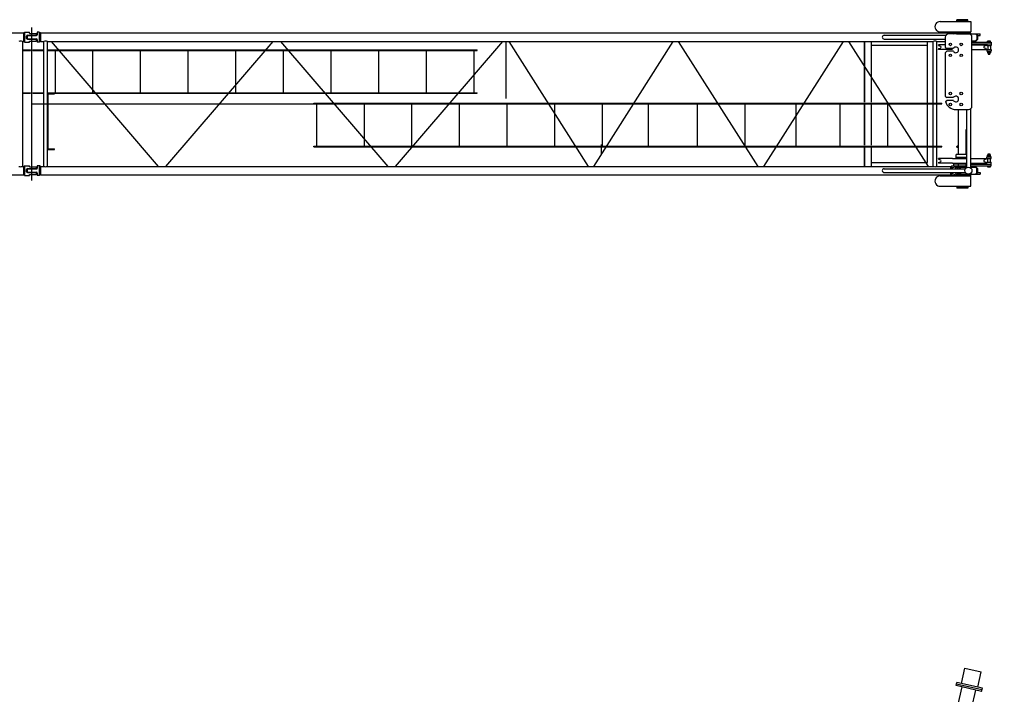
# Model space of a CAD drawing. Extents: x 3 to 208, y -2 to 295.
# Drawn here: x 136 to 164, y 218 to 237 of the extents above; entities that cross this region are included whole.
import ezdxf

# ---------------------------------------------------------------- set-up
doc = ezdxf.new("R2010")
doc.units = 0
doc.header["$LTSCALE"] = 20
doc.linetypes.add('CENTER', pattern=[2, 1.25, -0.25, 0.25, -0.25])
for name, color, linetype in [('Z0', 7, 'CONTINUOUS'), ('Z1', 7, 'CONTINUOUS'), ('Z2', 7, 'CONTINUOUS')]:
    doc.layers.add(name, color=color, linetype=linetype)

msp = doc.modelspace()

# ---------------------------------------------------------------- linework, layer by layer
at = {"layer": 'Z0', "color": 3, "linetype": 'CONTINUOUS'}
for p, q in [((162.4504607, 237.0151688), (163.3224607, 237.0151688)), ((162.9224607, 237.0651688), (162.9244607, 237.0671688)), ((162.9224607, 237.0371688), (162.9224607, 237.0651688)), ((162.9244607, 237.0351688), (162.9224607, 237.0371688)), ((162.9224607, 237.0151688), (162.9224607, 237.0351688)), ((162.9224607, 237.0351688), (163.2404607, 237.0351688)), ((163.2404607, 237.0671688), (162.9244607, 237.0671688)), ((162.9700607, 237.0351688), (162.9244607, 237.0351688)), ((163.1924607, 237.0351688), (163.2424607, 237.0351688)), ((163.2424607, 237.0651688), (163.2404607, 237.0671688)), ((163.2404607, 237.0351688), (163.2424607, 237.0371688)), ((163.2424607, 237.0371688), (163.2424607, 237.0651688)), ((163.2424607, 237.0151688), (163.2424607, 237.0351688)), ((163.3224607, 237.0151688), (163.3224607, 236.7191688)), ((162.4504607, 236.7191688), (163.3224607, 236.7191688)), ((162.9224607, 236.7191688), (162.9224607, 236.7071688)), ((163.2424607, 236.7191688), (163.2424607, 236.6991688)), ((110.4341128, 236.6881688), (136.3361, 236.6881688)), ((136.314047, 236.4461688), (136.314047, 232.8881688)), ((136.314047, 236.4461688), (136.3361, 236.4461688)), ((136.3361, 236.6881688), (136.367647, 236.7001688)), ((136.3361, 236.6881688), (136.3361, 236.4461688)), ((136.3361, 236.4461688), (136.367647, 236.4341688)), ((136.367647, 236.7031688), (136.371647, 236.7071688)), ((136.367647, 236.7031688), (136.367647, 236.4311688)), ((136.371647, 236.7071688), (136.507647, 236.7071688)), ((136.427647, 236.5351688), (136.427647, 236.5991688)), ((136.447647, 236.6071688), (136.463647, 236.6151688)), ((136.447647, 236.6071688), (136.447647, 236.5271688)), ((136.447647, 236.5271688), (136.463647, 236.5191688)), ((136.451647, 236.6231688), (136.695647, 236.6231688)), ((136.451647, 236.5111688), (136.695647, 236.5111688)), ((136.463647, 236.6151688), (136.707647, 236.6151688)), ((136.463647, 236.5191688), (136.707647, 236.5191688)), ((136.507647, 236.6791688), (136.507647, 236.7071688)), ((136.507647, 236.4271688), (136.507647, 236.4551688)), ((136.511647, 236.6751688), (136.703647, 236.6751688)), ((136.511647, 236.4591688), (136.703647, 236.4591688)), ((136.695647, 236.6231688), (136.711647, 236.6311688)), ((136.695647, 236.5111688), (136.711647, 236.5031688)), ((136.703647, 236.6751688), (136.711647, 236.6671688)), ((136.703647, 236.4591688), (136.711647, 236.4671688)), ((136.711647, 236.6311688), (136.711647, 236.6671688)), ((136.711647, 236.4671688), (136.711647, 236.5031688)), ((136.731647, 236.7071688), (136.731647, 236.6391688)), ((136.787647, 236.7071688), (136.731647, 236.7071688)), ((136.731647, 236.4951688), (136.731647, 236.4271688)), ((136.791647, 236.7031688), (136.787647, 236.7071688)), ((136.791647, 236.4311688), (136.791647, 236.7031688)), ((136.823194, 236.6881688), (136.791647, 236.7001688)), ((136.823194, 236.4461688), (136.791647, 236.4341688)), ((136.823194, 236.6881688), (162.7510253, 236.6881688)), ((136.823194, 236.6881688), (136.823194, 236.4461688)), ((136.823194, 236.4461688), (136.9165432, 236.4461688)), ((136.9165432, 232.8881688), (136.9165432, 236.4461688)), ((137.0253432, 232.8881688), (137.0253432, 236.4461688)), ((137.0253432, 236.4461688), (162.2496943, 236.4461688)), ((140.1860075, 232.8881688), (137.1345273, 236.4461688)), ((140.3937488, 232.8881688), (143.4508938, 236.4461688)), ((143.6588278, 236.4461688), (146.7159728, 232.8881688)), ((149.9810517, 236.4461688), (146.9239068, 232.8881688)), ((150.0850187, 234.8190648), (150.0850187, 236.4461688)), ((150.1620545, 236.4461688), (152.4272884, 232.8881688)), ((152.58136, 232.8881688), (154.8465939, 236.4461688)), ((157.2658994, 232.8881688), (155.0006655, 236.4461688)), ((159.6852049, 236.4461688), (157.419971, 232.8881688)), ((159.8392765, 236.4461688), (162.1045104, 232.8881688)), ((160.2933317, 234.7136414), (160.2933317, 236.4461688)), ((160.3086126, 234.7136414), (160.3086126, 236.4461688)), ((160.4929623, 234.7136414), (160.4929623, 236.4461688)), ((160.8559134, 236.6215688), (162.6120049, 236.6215688)), ((160.8559134, 236.5127688), (162.5959134, 236.5127688)), ((162.0915903, 234.7046776), (162.0915903, 236.4461688)), ((162.2496943, 234.6851688), (162.2496943, 236.4461688)), ((162.3584943, 236.4461688), (162.5959134, 236.4461688)), ((162.3584943, 234.6851688), (162.3584943, 236.4461688)), ((162.3584943, 236.4461688), (162.5959134, 236.4461688)), ((162.5959134, 236.5671688), (162.5959134, 236.2871688)), ((163.2559134, 236.6671688), (162.6959134, 236.6671688)), ((162.7510253, 236.6881688), (162.7825723, 236.7001688)), ((162.7510253, 236.6881688), (162.7825723, 236.7001688)), ((162.7510253, 236.6671688), (162.7510253, 236.6881688)), ((162.7510253, 236.6671688), (162.7510253, 236.6881688)), ((162.7825723, 236.7071688), (163.0867401, 236.7071688)), ((162.7825723, 236.6671688), (162.7825723, 236.7071688)), ((162.7825723, 236.7071688), (163.0867401, 236.7071688)), ((162.7825723, 236.6671688), (162.7825723, 236.7071688)), ((162.8337891, 236.6671688), (162.9904308, 236.7071688)), ((162.8337891, 236.6671688), (162.9904308, 236.7071688)), ((162.9159134, 236.6671688), (163.4759134, 236.6671688)), ((163.0346872, 236.6671688), (163.4583425, 236.6671688)), ((163.0346872, 236.6671688), (163.4583425, 236.6671688)), ((163.0867401, 236.6951688), (163.0867401, 236.7071688)), ((163.0867401, 236.6951688), (163.0867401, 236.7071688)), ((163.0867401, 236.6951688), (163.3224607, 236.6951688)), ((163.0867401, 236.6951688), (163.3224607, 236.6951688)), ((163.1924607, 236.6991688), (163.2424607, 236.6991688)), ((163.2894394, 236.6671688), (163.4759134, 236.6671688)), ((163.3224607, 236.6671688), (163.3224607, 236.6951688)), ((163.3224607, 236.6671688), (163.3224607, 236.6951688)), ((163.3559134, 234.6071688), (163.3559134, 236.5671688)), ((163.3559134, 236.4671688), (163.4583425, 236.4671688)), ((163.3559134, 236.4671688), (163.4583425, 236.4671688)), ((163.3559134, 236.4671688), (163.4759134, 236.4671688)), ((163.3727435, 236.4671688), (163.4759134, 236.4671688)), ((163.4583425, 236.6671688), (163.4951478, 236.6271688)), ((163.4583425, 236.6671688), (163.4951478, 236.6271688)), ((163.4951478, 236.5071688), (163.4583425, 236.4671688)), ((163.4951478, 236.5071688), (163.4583425, 236.4671688)), ((163.4750661, 236.6671688), (163.5925219, 236.6671688)), ((163.4750661, 236.6671688), (163.5925219, 236.6671688)), ((163.4759134, 236.6671688), (163.5159134, 236.6271688)), ((163.5159134, 236.6271688), (163.4759134, 236.6671688)), ((163.5159134, 236.5071688), (163.4759134, 236.4671688)), ((163.4759134, 236.4671688), (163.5159134, 236.5071688)), ((163.4951478, 236.6271688), (163.4951478, 236.5071688)), ((163.4951478, 236.6271688), (163.4951478, 236.5071688)), ((163.5105884, 236.6191688), (163.5925219, 236.6191688)), ((163.5105884, 236.6191688), (163.5925219, 236.6191688)), ((163.5159134, 236.6271688), (163.5159134, 236.5071688)), ((163.5159134, 236.5071688), (163.5159134, 236.6271688)), ((163.5925219, 236.6191688), (163.5925219, 236.6671688)), ((163.5925219, 236.6191688), (163.5925219, 236.6671688)), ((163.7985821, 236.4271688), (163.7985821, 236.4528355)), ((163.8095518, 236.4591688), (163.8753697, 236.4591688)), ((163.8205214, 236.4528355), (163.8205214, 236.4271688)), ((163.8644, 236.4528355), (163.8644, 236.4271688)), ((163.8863393, 236.4271688), (163.8863393, 236.4528355)), ((136.314047, 236.2051688), (136.539647, 236.2051688)), ((136.314047, 236.1871688), (136.539647, 236.1871688)), ((136.367647, 236.4311688), (136.371647, 236.4271688)), ((136.371647, 236.4271688), (136.507647, 236.4271688)), ((136.539647, 236.1871688), (136.539647, 236.2051688)), ((136.6075725, 236.1871688), (136.6075725, 236.2051688)), ((136.6075725, 236.2051688), (136.9165432, 236.2051688)), ((136.6075725, 236.1871688), (136.9165432, 236.1871688)), ((136.787647, 236.4271688), (136.731647, 236.4271688)), ((136.791647, 236.4311688), (136.787647, 236.4271688)), ((137.0253432, 236.2051688), (149.263829, 236.2051688)), ((137.0253432, 236.1871688), (149.263829, 236.1871688)), ((137.2499438, 234.9871688), (137.2499438, 236.1871688)), ((138.3114419, 234.9871688), (138.3114419, 236.1871688)), ((139.6701262, 234.9871688), (139.6701262, 236.1871688)), ((141.0288104, 234.9871688), (141.0288104, 236.1871688)), ((142.3874947, 234.9871688), (142.3874947, 236.1871688)), ((143.7461789, 234.9871688), (143.7461789, 236.1871688)), ((145.1048632, 234.9871688), (145.1048632, 236.1871688)), ((146.4635475, 234.9871688), (146.4635475, 236.1871688)), ((147.8222317, 234.9871688), (147.8222317, 236.1871688)), ((149.180916, 234.9871688), (149.180916, 236.1871688)), ((149.263829, 236.1871688), (149.263829, 236.2051688)), ((160.4929623, 236.3401688), (162.0915903, 236.3401688)), ((162.4008607, 236.3531688), (162.3988607, 236.3511688)), ((162.3988607, 236.3435475), (162.3988607, 236.3511688)), ((162.3988607, 236.2307901), (162.3988607, 236.2231688)), ((162.4008607, 236.2211688), (162.3988607, 236.2231688)), ((162.5959134, 236.3531688), (162.4008607, 236.3531688)), ((162.8024607, 236.2211688), (162.4008607, 236.2211688)), ((162.4067265, 236.3322822), (162.4559829, 236.3142057)), ((162.4067265, 236.2420555), (162.4559829, 236.260132)), ((162.5959134, 236.2871688), (162.6359134, 236.2471688)), ((162.5959134, 236.1271688), (162.6359134, 236.1671688)), ((162.8266314, 236.2471688), (162.6359134, 236.2471688)), ((162.8266314, 236.1671688), (162.6359134, 236.1671688)), ((163.3559134, 236.4271688), (163.9024607, 236.4271688)), ((163.3559134, 236.3791688), (163.9024607, 236.3791688)), ((163.3624607, 236.3551688), (163.3559134, 236.3551688)), ((163.3624607, 236.2191688), (163.3559134, 236.2191688)), ((163.3624607, 236.3551688), (163.3624607, 236.3531688)), ((163.3624607, 236.3531688), (163.7640607, 236.3531688)), ((163.3624607, 236.2211688), (163.3624607, 236.2191688)), ((163.3624607, 236.2211688), (163.7640607, 236.2211688)), ((163.758195, 236.3322822), (163.7089385, 236.3142057)), ((163.758195, 236.2420555), (163.7089385, 236.260132)), ((163.7640607, 236.3531688), (163.7660607, 236.3511688)), ((163.7640607, 236.2211688), (163.7660607, 236.2231688)), ((163.7660607, 236.3435475), (163.7660607, 236.3511688)), ((163.7660607, 236.2307901), (163.7660607, 236.2231688)), ((163.7824607, 236.3791688), (163.7824607, 236.3311688)), ((163.7824607, 236.3311688), (163.9024607, 236.3311688)), ((163.7824607, 236.2191688), (163.7824607, 236.1711688)), ((163.7824607, 236.2191688), (163.9024607, 236.2191688)), ((163.7824607, 236.1711688), (163.9024607, 236.1711688)), ((163.7985821, 236.1591688), (163.8863393, 236.1591688)), ((163.7985821, 236.1591688), (163.7985821, 236.1255022)), ((163.7994607, 236.1711688), (163.7994607, 236.1591688)), ((163.8044607, 236.3311688), (163.8044607, 236.2191688)), ((163.8205214, 236.1255022), (163.8205214, 236.1591688)), ((163.8364607, 236.1711688), (163.8484607, 236.1591688)), ((163.8644, 236.1255022), (163.8644, 236.1591688)), ((163.8804607, 236.3311688), (163.8804607, 236.2191688)), ((163.8854607, 236.1591688), (163.8854607, 236.1711688)), ((163.8863393, 236.1591688), (163.8863393, 236.1255022)), ((163.9024607, 236.4271688), (163.9024607, 236.3311688)), ((163.9024607, 236.2191688), (163.9024607, 236.1711688)), ((162.5959134, 236.1271688), (162.5959134, 234.8871688)), ((163.8095518, 236.1191688), (163.8753697, 236.1191688)), ((163.8184607, 236.1191688), (163.8184607, 236.0871688)), ((163.8184607, 236.0871688), (163.8664607, 236.0871688)), ((163.8222496, 236.1191688), (163.8222496, 236.0871688)), ((163.8626719, 236.1191688), (163.8626719, 236.0871688)), ((163.8664607, 236.0871688), (163.8664607, 236.1191688)), ((136.314047, 234.9871688), (136.539647, 234.9871688)), ((136.314047, 234.9691688), (136.539647, 234.9691688)), ((136.539647, 234.9691688), (136.539647, 234.9871688)), ((136.6075725, 234.9691688), (136.6075725, 234.9871688)), ((136.6075725, 234.9871688), (136.9165432, 234.9871688)), ((136.6075725, 234.9691688), (136.9165432, 234.9691688)), ((137.0253432, 234.9871688), (149.263829, 234.9871688)), ((137.0253432, 234.9691688), (149.263829, 234.9691688)), ((137.0433432, 234.9511688), (137.2253432, 234.9511688)), ((137.0433432, 233.3871688), (137.0433432, 234.9511688)), ((137.2253432, 234.9511688), (137.2253432, 234.9691688)), ((149.263829, 234.9691688), (149.263829, 234.9871688)), ((162.5959134, 234.8871688), (162.6359134, 234.8471688)), ((162.6045298, 234.7357853), (162.6359134, 234.7671688)), ((162.8266314, 234.8471688), (162.6359134, 234.8471688)), ((162.8266314, 234.7671688), (162.6359134, 234.7671688)), ((144.6063274, 234.6851688), (162.4962428, 234.6851688)), ((144.6063274, 234.6671688), (144.6063274, 234.6851688)), ((144.6063274, 234.6671688), (162.4962428, 234.6671688)), ((144.6063274, 234.6671688), (162.4962428, 234.6671688)), ((144.6937126, 233.4671688), (144.6937126, 234.6671688)), ((146.0494003, 233.4671688), (146.0494003, 234.6671688)), ((147.4050881, 233.4671688), (147.4050881, 234.6671688)), ((148.7607758, 233.4671688), (148.7607758, 234.6671688)), ((150.1164635, 233.4671688), (150.1164635, 234.6671688)), ((151.4721513, 233.4671688), (151.4721513, 234.6671688)), ((152.827839, 233.4671688), (152.827839, 234.6671688)), ((154.1401267, 233.4671688), (154.1401267, 234.6671688)), ((155.5392145, 233.4671688), (155.5392145, 234.6671688)), ((156.8949022, 233.4671688), (156.8949022, 234.6671688)), ((158.3500382, 233.4671688), (158.3500382, 234.6671688)), ((159.6062777, 233.4671688), (159.6062777, 234.6671688)), ((160.2933317, 233.4953933), (160.2933317, 234.6396367)), ((160.3086126, 233.4953933), (160.3086126, 234.6396367)), ((160.4929623, 233.4953933), (160.4929623, 234.6396367)), ((160.9619654, 233.4671688), (160.9619654, 234.6671688)), ((162.0915903, 233.4830423), (162.0915903, 234.6457731)), ((162.2496943, 233.4671688), (162.2496943, 234.6671688)), ((162.3584943, 233.4671688), (162.3584943, 234.6671688)), ((162.4962428, 234.6671688), (162.4962428, 234.6851688)), ((162.8959134, 234.5071688), (163.2559134, 234.5071688)), ((162.9744607, 233.2391688), (162.9744607, 234.5071688)), ((163.2015134, 234.5071688), (163.2015134, 232.8510774)), ((163.3103134, 234.5232603), (163.3103134, 232.8510774)), ((163.1904607, 233.2391688), (163.1904607, 233.9347596)), ((137.0253432, 233.3691688), (137.2253432, 233.3691688)), ((137.0433432, 233.3871688), (137.2253432, 233.3871688)), ((137.2253432, 233.3691688), (137.2253432, 233.3871688)), ((144.6063274, 233.4671688), (162.4962428, 233.4671688)), ((144.6063274, 233.4491688), (144.6063274, 233.4671688)), ((144.6063274, 233.4491688), (162.4962428, 233.4491688)), ((160.2933317, 232.8881688), (160.2933317, 233.4158563)), ((160.3086126, 232.8881688), (160.3086126, 233.4158563)), ((160.4929623, 232.8881688), (160.4929623, 233.4158563)), ((162.0915903, 232.9941688), (162.0915903, 233.4336618)), ((162.2496943, 232.8881688), (162.2496943, 233.4491688)), ((162.3584943, 232.8881688), (162.3584943, 233.4491688)), ((162.4962428, 233.4491688), (162.4962428, 233.4671688)), ((162.9234227, 233.4567688), (162.9342227, 233.4603688)), ((162.9234227, 233.4375688), (162.9234227, 233.4567688)), ((162.9234227, 233.4375688), (162.9342227, 233.4339688)), ((162.9342227, 233.4339688), (162.9342227, 233.4603688)), ((162.9412084, 233.4583688), (162.9412084, 233.4359688)), ((162.9541953, 233.4702628), (162.9622885, 233.4702628)), ((162.9541953, 233.4587158), (162.9622885, 233.4587158)), ((162.9541953, 233.4356218), (162.9622885, 233.4356218)), ((162.9541953, 233.4240748), (162.9622885, 233.4240748)), ((162.9654227, 233.4671286), (162.9622885, 233.4702628)), ((162.9654227, 233.4272091), (162.9622885, 233.4240748)), ((162.9654227, 233.4671286), (162.9654227, 233.4272091)), ((162.9654227, 233.4671286), (162.9744607, 233.4668461)), ((162.9654227, 233.4648046), (162.9744607, 233.4645221)), ((162.9654227, 233.4295331), (162.9744607, 233.4298155)), ((162.9654227, 233.4272091), (162.9744607, 233.4274915)), ((162.4008607, 233.1131688), (162.3988607, 233.1111688)), ((162.3988607, 233.1035475), (162.3988607, 233.1111688)), ((162.8024607, 233.1131688), (162.4008607, 233.1131688)), ((162.4067265, 233.0922822), (162.4559829, 233.0742057)), ((162.8024607, 233.1131688), (162.8024607, 233.1151688)), ((162.8024607, 233.1151688), (163.2015134, 233.1151688)), ((162.9744607, 233.2391688), (162.9724607, 233.2371688)), ((162.9744607, 233.2391688), (163.1904607, 233.2391688)), ((163.1904607, 233.2391688), (163.1924607, 233.2371688)), ((163.3103134, 233.1151688), (163.3624607, 233.1151688)), ((163.3624607, 233.1131688), (163.3624607, 233.1151688)), ((163.3624607, 233.1131688), (163.7640607, 233.1131688)), ((163.758195, 233.0922822), (163.7089385, 233.0742057)), ((163.7640607, 233.1131688), (163.7660607, 233.1111688)), ((163.7660607, 233.1035475), (163.7660607, 233.1111688)), ((163.7824607, 233.1631688), (163.9024607, 233.1631688)), ((163.7824607, 233.1151688), (163.7824607, 233.1631688)), ((163.7824607, 233.1151688), (163.9024607, 233.1151688)), ((163.7985821, 233.1751688), (163.7985821, 233.2088355)), ((163.7985821, 233.1751688), (163.8863393, 233.1751688)), ((163.7994607, 233.1631688), (163.7994607, 233.1751688)), ((163.8044607, 233.0031688), (163.8044607, 233.1151688)), ((163.8095518, 233.2151688), (163.8753697, 233.2151688)), ((163.8184607, 233.2471688), (163.8664607, 233.2471688)), ((163.8184607, 233.2151688), (163.8184607, 233.2471688)), ((163.8205214, 233.2088355), (163.8205214, 233.1751688)), ((163.8222496, 233.2151688), (163.8222496, 233.2471688)), ((163.8364607, 233.1631688), (163.8484607, 233.1751688)), ((163.8626719, 233.2151688), (163.8626719, 233.2471688)), ((163.8644, 233.2088355), (163.8644, 233.1751688)), ((163.8664607, 233.2471688), (163.8664607, 233.2151688)), ((163.8804607, 233.0031688), (163.8804607, 233.1151688)), ((163.8854607, 233.1751688), (163.8854607, 233.1631688)), ((163.8863393, 233.1751688), (163.8863393, 233.2088355)), ((163.9024607, 233.1151688), (163.9024607, 233.1631688)), ((136.314047, 232.8881688), (136.3361, 232.8881688)), ((136.3361, 232.8881688), (136.367647, 232.9001688)), ((136.3361, 232.8881688), (136.3361, 232.6461688)), ((136.367647, 232.9031688), (136.371647, 232.9071688)), ((136.367647, 232.9031688), (136.367647, 232.6311688)), ((136.371647, 232.9071688), (136.507647, 232.9071688)), ((136.427647, 232.7351688), (136.427647, 232.7991688)), ((136.447647, 232.8071688), (136.463647, 232.8151688)), ((136.447647, 232.8071688), (136.447647, 232.7271688)), ((136.451647, 232.8231688), (136.695647, 232.8231688)), ((136.463647, 232.8151688), (136.707647, 232.8151688)), ((136.507647, 232.8791688), (136.507647, 232.9071688)), ((136.511647, 232.8751688), (136.703647, 232.8751688)), ((136.695647, 232.8231688), (136.711647, 232.8311688)), ((136.703647, 232.8751688), (136.711647, 232.8671688)), ((136.711647, 232.8311688), (136.711647, 232.8671688)), ((136.731647, 232.9071688), (136.731647, 232.8391688)), ((136.787647, 232.9071688), (136.731647, 232.9071688)), ((136.791647, 232.9031688), (136.787647, 232.9071688)), ((136.791647, 232.6311688), (136.791647, 232.9031688)), ((136.823194, 232.8881688), (136.791647, 232.9001688)), ((136.823194, 232.8881688), (136.9165432, 232.8881688)), ((136.823194, 232.8881688), (136.823194, 232.6461688)), ((137.0253432, 232.8881688), (162.2496943, 232.8881688)), ((160.4929623, 232.9941688), (162.0915903, 232.9941688)), ((160.8559134, 232.8215688), (163.1720049, 232.8215688)), ((162.3584943, 232.8881688), (162.7510253, 232.8881688)), ((162.3988607, 232.9907901), (162.3988607, 232.9831688)), ((162.4008607, 232.9811688), (162.3988607, 232.9831688)), ((162.8024607, 232.9811688), (162.4008607, 232.9811688)), ((162.4067265, 233.0020555), (162.4559829, 233.020132)), ((162.7510253, 232.8881688), (162.7825723, 232.9001688)), ((162.7510253, 232.8215688), (162.7510253, 232.8881688)), ((162.7825723, 232.9071688), (163.2015134, 232.9071688)), ((162.7825723, 232.8215688), (162.7825723, 232.9071688)), ((162.7825723, 232.8591688), (162.8024607, 232.8591688)), ((162.8024607, 232.9791688), (162.8024607, 232.9811688)), ((162.8024607, 232.9791688), (163.2015134, 232.9791688)), ((162.8024607, 232.8591688), (162.9904308, 232.9071688)), ((162.8024607, 232.8215688), (162.8024607, 232.8591688)), ((162.8424607, 232.9071688), (162.8424607, 232.9551688)), ((162.8959134, 232.8471688), (162.9159134, 232.8671688)), ((162.8959134, 232.8315315), (162.8959134, 232.8471688)), ((162.9159134, 232.8671688), (163.1913161, 232.8671688)), ((162.9704607, 232.9071688), (162.9704607, 232.9551688)), ((163.1924607, 232.9471688), (162.9724607, 232.9471688)), ((162.9864872, 232.8525688), (163.0212532, 232.8525688)), ((162.9978819, 232.8271688), (163.0346872, 232.8671688)), ((162.9978819, 232.8271688), (163.0166791, 232.8271688)), ((162.9978819, 232.8215688), (162.9978819, 232.8271688)), ((163.0166791, 232.8271688), (163.0534843, 232.8671688)), ((163.0166791, 232.8215688), (163.0166791, 232.8271688)), ((163.0346872, 232.8671688), (163.2015134, 232.8671688)), ((163.1924607, 232.9071688), (163.2015134, 232.9071688)), ((163.1944607, 232.9071688), (163.1944607, 232.9551688)), ((163.3103134, 232.9791688), (163.3624607, 232.9791688)), ((163.3103134, 232.9551688), (163.9024607, 232.9551688)), ((163.3103134, 232.9071688), (163.9024607, 232.9071688)), ((163.3103134, 232.9071688), (163.3224607, 232.9071688)), ((163.3103134, 232.8671688), (163.4583425, 232.8671688)), ((163.3224607, 232.9071688), (163.3224607, 232.8671688)), ((163.3230343, 232.8671688), (163.4759134, 232.8671688)), ((163.3624607, 232.9791688), (163.3624607, 232.9811688)), ((163.3624607, 232.9811688), (163.7640607, 232.9811688)), ((163.4951478, 232.8271688), (163.4583425, 232.8671688)), ((163.4759134, 232.8671688), (163.5159134, 232.8271688)), ((163.4951478, 232.7071688), (163.4951478, 232.8271688)), ((163.5159134, 232.8271688), (163.5159134, 232.7071688)), ((163.758195, 233.0020555), (163.7089385, 233.020132)), ((163.7640607, 232.9811688), (163.7660607, 232.9831688)), ((163.7660607, 232.9907901), (163.7660607, 232.9831688)), ((163.7824607, 232.9551688), (163.7824607, 233.0031688)), ((163.7824607, 233.0031688), (163.9024607, 233.0031688)), ((163.7985821, 232.9071688), (163.7985821, 232.8815022)), ((163.8095518, 232.8751688), (163.8753697, 232.8751688)), ((163.8205214, 232.8815022), (163.8205214, 232.9071688)), ((163.8644, 232.8815022), (163.8644, 232.9071688)), ((163.8863393, 232.9071688), (163.8863393, 232.8815022)), ((163.9024607, 232.9071688), (163.9024607, 233.0031688)), ((110.4341128, 232.6461688), (136.3361, 232.6461688)), ((136.3361, 232.6461688), (136.367647, 232.6341688)), ((136.367647, 232.6311688), (136.371647, 232.6271688)), ((136.371647, 232.6271688), (136.507647, 232.6271688)), ((136.447647, 232.7271688), (136.463647, 232.7191688)), ((136.451647, 232.7111688), (136.695647, 232.7111688)), ((136.463647, 232.7191688), (136.707647, 232.7191688)), ((136.507647, 232.6271688), (136.507647, 232.6551688)), ((136.511647, 232.6591688), (136.703647, 232.6591688)), ((136.695647, 232.7111688), (136.711647, 232.7031688)), ((136.703647, 232.6591688), (136.711647, 232.6671688)), ((136.711647, 232.6671688), (136.711647, 232.7031688)), ((136.731647, 232.6951688), (136.731647, 232.6271688)), ((136.787647, 232.6271688), (136.731647, 232.6271688)), ((136.791647, 232.6311688), (136.787647, 232.6271688)), ((136.823194, 232.6461688), (136.791647, 232.6341688)), ((136.823194, 232.6461688), (162.7510253, 232.6461688)), ((160.8559134, 232.7127688), (163.1720049, 232.7127688)), ((162.4504607, 232.6151688), (163.3224607, 232.6151688)), ((162.7510253, 232.6461688), (162.7510253, 232.7127688)), ((162.7510253, 232.6461688), (162.7825723, 232.6341688)), ((162.7825723, 232.6271688), (162.7825723, 232.7127688)), ((162.7825723, 232.6751688), (162.8024607, 232.6751688)), ((162.7825723, 232.6271688), (163.0867401, 232.6271688)), ((162.8024607, 232.6751688), (162.8024607, 232.7127688)), ((162.8024607, 232.6751688), (162.9904308, 232.6271688)), ((162.8824607, 232.6271688), (162.8824607, 232.6391688)), ((162.8824607, 232.6391688), (162.9724607, 232.6391688)), ((162.8959134, 232.6871688), (162.8959134, 232.702313)), ((162.8959134, 232.6871688), (162.9159134, 232.6671688)), ((162.9159134, 232.6671688), (163.4759134, 232.6671688)), ((162.9224607, 232.6351688), (162.9724607, 232.6351688)), ((162.9224607, 232.6151688), (162.9224607, 232.6351688)), ((162.9864872, 232.6817688), (163.0212532, 232.6817688)), ((162.9978819, 232.7071688), (162.9978819, 232.7127688)), ((163.0346872, 232.6671688), (162.9978819, 232.7071688)), ((162.9978819, 232.7071688), (163.0166791, 232.7071688)), ((163.0166791, 232.7071688), (163.0166791, 232.7127688)), ((163.0534843, 232.6671688), (163.0166791, 232.7071688)), ((163.0346872, 232.6671688), (163.4583425, 232.6671688)), ((163.0867401, 232.6391688), (163.0867401, 232.6271688)), ((163.0867401, 232.6391688), (163.3224607, 232.6391688)), ((163.1924607, 232.6351688), (163.2424607, 232.6351688)), ((163.2424607, 232.6151688), (163.2424607, 232.6351688)), ((163.3224607, 232.6671688), (163.3224607, 232.6391688)), ((163.3224607, 232.3191688), (163.3224607, 232.6151688)), ((163.4583425, 232.6671688), (163.4951478, 232.7071688)), ((163.4750661, 232.6671688), (163.5925219, 232.6671688)), ((163.5159134, 232.7071688), (163.4759134, 232.6671688)), ((163.5105884, 232.7151688), (163.5925219, 232.7151688)), ((163.5925219, 232.7151688), (163.5925219, 232.6671688)), ((162.4504607, 232.3191688), (163.3224607, 232.3191688)), ((162.9224607, 232.3191688), (162.9224607, 232.2991688)), ((162.9244607, 232.2991688), (162.9224607, 232.2971688)), ((162.9224607, 232.2991688), (163.2404607, 232.2991688)), ((162.9224607, 232.2971688), (162.9224607, 232.2691688)), ((162.9224607, 232.2691688), (162.9244607, 232.2671688)), ((162.9700607, 232.2991688), (162.9244607, 232.2991688)), ((163.2404607, 232.2671688), (162.9244607, 232.2671688)), ((163.1924607, 232.2991688), (163.2424607, 232.2991688)), ((163.2404607, 232.2991688), (163.2424607, 232.2971688)), ((163.2424607, 232.2691688), (163.2404607, 232.2671688)), ((163.2424607, 232.3191688), (163.2424607, 232.2991688)), ((163.2424607, 232.2971688), (163.2424607, 232.2691688)), ((163.055449, 218.1572109), (163.1515707, 218.5865833)), ((163.1515707, 218.5865833), (163.6199769, 218.4817233)), ((163.5238552, 218.0523509), (163.6199769, 218.4817233)), ((162.9056653, 218.0923662), (162.9266373, 218.1860474)), ((163.6316949, 217.9298332), (162.9056653, 218.0923662)), ((163.6421809, 217.9766738), (162.9161513, 218.1392068)), ((163.6526669, 218.0235144), (162.9266373, 218.1860474)), ((162.9529219, 217.5161242), (163.0735109, 218.0547913)), ((163.3432604, 217.4287408), (163.4638494, 217.967408)), ((163.6316949, 217.9298332), (163.6526669, 218.0235144))]:
    msp.add_line(p, q, dxfattribs=at)
at = {"layer": 'Z0', "color": 3, "linetype": 'CENTER'}
for p, q in [((136.579647, 232.4871688), (136.579647, 236.8471688)), ((163.2559134, 236.6671688), (163.2559134, 236.7171688)), ((110.1905658, 234.6671688), (136.579647, 234.6671688)), ((136.579647, 234.6671688), (164.2777674, 234.6671688)), ((152.7992324, 233.2291688), (152.7992324, 233.5091688))]:
    msp.add_line(p, q, dxfattribs=at)
at = {"layer": 'Z0', "color": 3, "linetype": 'CONTINUOUS'}
for centre, radius in [((162.7403499, 236.3627323), 0.036), ((163.0514769, 236.3627323), 0.036), ((162.7403499, 236.0516053), 0.036), ((163.0514769, 236.0516053), 0.036), ((162.7403499, 234.9627323), 0.036), ((163.0514769, 234.9627323), 0.036), ((162.7403499, 234.6516053), 0.036), ((163.0514769, 234.6516053), 0.036), ((163.2559134, 232.7671688), 0.1)]:
    msp.add_circle(centre, radius, dxfattribs=at)
for centre, radius, start, end in [((162.4504607, 236.8671688), 0.148, 90, 147.22978321), ((162.4504607, 236.8671688), 0.148, 147.22978321, 212.77021679), ((162.4504607, 236.8671688), 0.148, 212.77021679, 270), ((136.259647, 236.2937492), 0.1618367, 70.358041, 109.641959), ((136.451647, 236.5991688), 0.024, 90, 180), ((136.451647, 236.5351688), 0.024, 180, 270), ((136.511647, 236.6791688), 0.004, 180, 270), ((136.511647, 236.4551688), 0.004, 90, 180), ((136.707647, 236.6391688), 0.024, 270, 360), ((136.707647, 236.4951688), 0.024, 360, 450), ((136.9709432, 236.2937492), 0.1618367, 70.35804089, 109.64195911), ((160.8559134, 236.5671688), 0.0544, 90, 270), ((162.3040943, 236.2937492), 0.1618367, 70.35804089, 109.64195911), ((162.6959134, 236.5671688), 0.1, 90, 180), ((163.2559134, 236.5671688), 0.1, 0, 90), ((163.2559134, 236.5671688), 0.1, 0, 90), ((163.8095518, 236.4465022), 0.0126667, 30, 150), ((163.8424607, 236.4180022), 0.0411667, 57.7957725, 122.2042275), ((163.8753697, 236.4465022), 0.0126667, 30, 150), ((162.4108607, 236.3435475), 0.012, 180, 249.84745825), ((162.4108607, 236.2307901), 0.012, 110.15254175, 180), ((162.4460607, 236.2871688), 0.0288, 290.15254175, 429.84745825), ((162.8959134, 236.2071688), 0.08, 210, 510), ((163.7188607, 236.2871688), 0.0288, 110.15254175, 249.84745825), ((163.7540607, 236.3435475), 0.012, 290.15254175, 360), ((163.7540607, 236.2307901), 0.012, 0, 69.84745825), ((163.8095518, 236.1318355), 0.0126667, 210, 330), ((163.8424607, 236.1603355), 0.0411667, 237.7957725, 302.2042275), ((163.8753697, 236.1318355), 0.0126667, 210, 330), ((162.8959134, 234.8071688), 0.08, 210, 510), ((162.8959134, 234.8071688), 0.3, 193.76529833, 270), ((163.2559134, 234.6071688), 0.1, 270, 360), ((162.9254227, 233.4471688), 0.004, 120, 240), ((162.9342227, 233.4471688), 0.0132, 64.08062257, 90), ((162.9342227, 233.4471688), 0.0132, 270, 295.91937743), ((162.9413913, 233.4619192), 0.0032, 244.08062257, 294.93339035), ((162.9413913, 233.4324185), 0.0032, 65.06660965, 115.91937743), ((162.9326227, 233.4807806), 0.024, 294.93339035, 334.00846117), ((162.9326227, 233.4135571), 0.024, 25.99153883, 65.06660965), ((162.9738985, 233.4471688), 0.0228374, 149.62764527, 210.37235473), ((162.9611878, 233.4644893), 0.009068, 160.15158985, 219.54542785), ((162.9611878, 233.4298483), 0.009068, 140.45457215, 199.84841015), ((162.9535658, 233.4667558), 0.0118628, 317.33225095, 358.19911671), ((162.9425853, 233.4471688), 0.0228374, 329.62764527, 390.37235473), ((162.9535658, 233.4275819), 0.0118628, 1.80088329, 42.66774905), ((162.4108607, 233.1035475), 0.012, 180, 249.84745825), ((162.4460607, 233.0471688), 0.0288, 290.15254175, 429.84745825), ((163.7188607, 233.0471688), 0.0288, 110.15254175, 249.84745825), ((163.7540607, 233.1035475), 0.012, 290.15254175, 360), ((163.8095518, 233.2025022), 0.0126667, 30, 150), ((163.8424607, 233.1740022), 0.0411667, 57.7957725, 122.2042275), ((163.8753697, 233.2025022), 0.0126667, 30, 150), ((136.259647, 233.0405885), 0.1618367, 250.358041, 289.641959), ((136.451647, 232.7991688), 0.024, 90, 180), ((136.511647, 232.8791688), 0.004, 180, 270), ((136.707647, 232.8391688), 0.024, 270, 360), ((136.9709432, 233.0405885), 0.1618367, 250.35804089, 289.64195911), ((160.8559134, 232.7671688), 0.0544, 90, 270), ((162.3040943, 233.0405885), 0.1618367, 250.35804089, 289.64195911), ((162.4108607, 232.9907901), 0.012, 110.15254175, 180), ((163.7540607, 232.9907901), 0.012, 360, 429.84745825), ((163.8095518, 232.8878355), 0.0126667, 210, 330), ((163.8424607, 232.9163355), 0.0411667, 237.7957725, 302.2042275), ((163.8753697, 232.8878355), 0.0126667, 210, 330), ((136.451647, 232.7351688), 0.024, 180, 270), ((136.511647, 232.6551688), 0.004, 90, 180), ((136.707647, 232.6951688), 0.024, 360, 450), ((162.4504607, 232.4671688), 0.148, 147.22978321, 212.77021679), ((162.4504607, 232.4671688), 0.148, 90, 147.22978321), ((162.4504607, 232.4671688), 0.148, 212.77021679, 270)]:
    msp.add_arc(centre, radius, start, end, dxfattribs=at)
for start_param, end_param in [(0, 0.8801930463), (2.2613996018, 3.1415930638)]:
    msp.add_ellipse((162.9864872, 232.7671688), major_axis=(0, 0.0854), ratio=0.9201321722, start_param=start_param, end_param=end_param, dxfattribs=at)
msp.add_point((136.579647, 234.6671688), dxfattribs=at)
at = {"layer": 'Z1', "color": 7, "linetype": 'CONTINUOUS'}
for p, q in [((162.9064607, 233.2271688), (162.9024607, 233.2231688)), ((162.9024607, 233.1431688), (162.9024607, 233.2231688)), ((162.9024607, 233.1431688), (162.9064607, 233.1391688)), ((163.2015134, 233.2271688), (162.9064607, 233.2271688)), ((162.9064607, 233.1391688), (162.9684607, 233.1391688))]:
    msp.add_line(p, q, dxfattribs=at)
at = {"layer": 'Z2', "color": 7, "linetype": 'CONTINUOUS'}
for p, q in [((162.8928607, 233.1151688), (162.8928607, 233.1251688)), ((162.8928607, 233.1251688), (163.2015134, 233.1251688)), ((162.9024607, 233.1251688), (162.9024607, 233.1331688)), ((163.2015134, 233.1371688), (162.9064607, 233.1371688)), ((163.2015134, 233.1391688), (162.9466607, 233.1391688)), ((162.9724607, 233.2271688), (162.9724607, 233.2371688)), ((163.1924607, 233.2271688), (163.1924607, 233.2371688)), ((162.9724607, 232.9551688), (162.8424607, 232.9551688)), ((162.8928607, 232.9691688), (162.8928607, 232.9791688)), ((162.8928607, 232.9691688), (163.2015134, 232.9691688)), ((162.9024607, 232.9611688), (162.9024607, 232.9691688)), ((163.2015134, 232.9571688), (162.9064607, 232.9571688))]:
    msp.add_line(p, q, dxfattribs=at)
for centre, start, end in [((162.9064607, 233.1331688), 90, 180), ((162.9064607, 232.9611688), 180, 270)]:
    msp.add_arc(centre, 0.004, start, end, dxfattribs=at)

doc.saveas('drawing.dxf')
